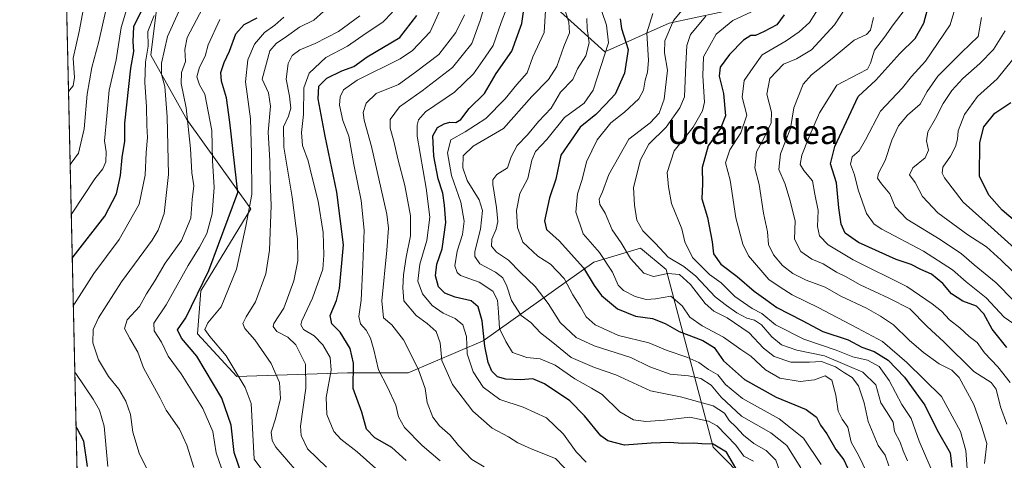
# Model space of a CAD drawing. Units: metres. Extents: x 654841 to 658297, y 4746364 to 4748760.
# Drawn here: x 654841 to 655171, y 4747832 to 4747980 of the extents above; entities that cross this region are included whole.
import ezdxf
from ezdxf.enums import TextEntityAlignment as Align

# ---------------------------------------------------------------- set-up
doc = ezdxf.new("R2010")
doc.units = ezdxf.units.M
doc.header["$MEASUREMENT"] = 0
for name, color, linetype, lineweight in [('Arbolado forestal CxS', 92, 'Continuous', 0), ('Comarca CxS', 21, 'Continuous', 0), ('Comunidad Autónoma CxS', 142, 'Continuous', 0), ('Curva de nivel maestra', 30, 'Continuous', 30), ('Curva de nivel normal', 30, 'Continuous', 0), ('Municipio CxS', 4, 'Continuous', 0), ('Provincia CxS', 1, 'Continuous', 0), ('Texto cartográfico', 7, 'Continuous', 0)]:
    doc.layers.add(name, color=color, linetype=linetype, lineweight=lineweight)
doc.styles.add('Style-Arial', font='txt')

msp = doc.modelspace()

# ---------------------------------------------------------------- linework, layer by layer
at = {"layer": 'Arbolado forestal CxS', "color": 92, "linetype": 'Continuous', "lineweight": 0, "extrusion": (-0.002355309541678167, 0.1044179788312637, 0.9945307125542965), "elevation": 495172.2595447194, "flags": 128}
msp.add_lwpolyline([(-761760.9159829337, -4705786.196114765), (-761760.9159829337, -4706731.696958342)], dxfattribs=at)
at = {"layer": 'Arbolado forestal CxS', "color": 92, "linetype": 'Continuous', "lineweight": 0}
for points in [[(654861.9952999996, 4747741.969500001, 970.3488999999972), (654840.79, 4748682.060000001, 871.5964999999997)], [(654888.3838999998, 4747998.164899999, 952.6527999999963), (654884.7909000004, 4747968.227299999, 944.2382000000072), (654896.7657000005, 4747946.6721, 936.3350000000064), (654918.3202999998, 4747916.734300001, 920.6554999999935), (654901.5547000002, 4747889.1919, 925.9087000000001), (654900.3570999998, 4747874.821900001, 922.2292000000016), (654913.5292999997, 4747860.4517, 920.074299999993), (654950.6520999996, 4747861.6489, 900.9380999999995), (654971.0097000003, 4747861.648700001, 891.0176999999967), (654996.1574999997, 4747872.425899999, 874.8757000000041), (655033.2807, 4747898.7707, 848.0402999999933), (655048.8482999997, 4747903.560500001, 837.3613999999943), (655057.5144999997, 4747896.338500001, 839.6456000000036), (655073.2006999999, 4747836.754899999, 874.7228000000032), (655085.5774999997, 4747824.371099999, 874.435500000007)], [(655085.5774999997, 4747824.371099999, 874.435500000007), (655073.2006999999, 4747836.754899999, 874.7228000000032), (655057.5144999997, 4747896.338500001, 839.6456000000036), (655048.8482999997, 4747903.560500001, 837.3613999999943), (655033.2807, 4747898.7707, 848.0402999999933), (654996.1574999997, 4747872.425899999, 874.8757000000041), (654971.0097000003, 4747861.648700001, 891.0176999999967), (654950.6520999996, 4747861.6489, 900.9380999999995), (654913.5292999997, 4747860.4517, 920.074299999993), (654900.3570999998, 4747874.821900001, 922.2292000000016), (654901.5547000002, 4747889.1919, 925.9087000000001), (654918.3202999998, 4747916.734300001, 920.6554999999935), (654896.7657000005, 4747946.6721, 936.3350000000064), (654884.7909000004, 4747968.227299999, 944.2382000000072), (654888.3838999998, 4747998.164899999, 952.6527999999963)], [(654888.3838999998, 4747998.164899999, 952.6527999999963), (654884.7909000004, 4747968.227299999, 944.2382000000072), (654896.7657000005, 4747946.6721, 936.3350000000064), (654918.3202999998, 4747916.734300001, 920.6554999999935), (654901.5547000002, 4747889.1919, 925.9087000000001), (654900.3570999998, 4747874.821900001, 922.2292000000016), (654913.5292999997, 4747860.4517, 920.074299999993), (654950.6520999996, 4747861.6489, 900.9380999999995), (654971.0097000003, 4747861.648700001, 891.0176999999967), (654996.1574999997, 4747872.425899999, 874.8757000000041), (655033.2807, 4747898.7707, 848.0402999999933), (655048.8482999997, 4747903.560500001, 837.3613999999943), (655057.5144999997, 4747896.338500001, 839.6456000000036), (655073.2006999999, 4747836.754899999, 874.7228000000032), (655085.5774999997, 4747824.371099999, 874.435500000007)], [(654888.3838999998, 4747998.164899999, 952.6527999999963), (654884.7909000004, 4747968.227299999, 944.2382000000072), (654896.7657000005, 4747946.6721, 936.3350000000064), (654918.3202999998, 4747916.734300001, 920.6554999999935), (654901.5547000002, 4747889.1919, 925.9087000000001), (654900.3570999998, 4747874.821900001, 922.2292000000016), (654913.5292999997, 4747860.4517, 920.074299999993), (654950.6520999996, 4747861.6489, 900.9380999999995), (654971.0097000003, 4747861.648700001, 891.0176999999967), (654996.1574999997, 4747872.425899999, 874.8757000000041), (655033.2807, 4747898.7707, 848.0402999999933), (655048.8482999997, 4747903.560500001, 837.3613999999943), (655057.5144999997, 4747896.338500001, 839.6456000000036), (655073.2006999999, 4747836.754899999, 874.7228000000032), (655085.5774999997, 4747824.371099999, 874.435500000007)], [(655091.9599000001, 4747986.187700001, 831.3953000000038), (655058.4294999996, 4747979.0031, 841.153999999995), (655036.8743000004, 4747969.4233, 855.148199999996), (655011.7270999998, 4747992.176100001, 876.5108000000038)], [(655011.7270999998, 4747992.176100001, 876.5108000000038), (655036.8743000004, 4747969.4233, 855.148199999996), (655058.4294999996, 4747979.0031, 841.153999999995), (655091.9599000001, 4747986.187700001, 831.3953000000038)], [(655091.9599000001, 4747986.187700001, 831.3953000000038), (655058.4294999996, 4747979.0031, 841.153999999995), (655036.8743000004, 4747969.4233, 855.148199999996), (655011.7270999998, 4747992.176100001, 876.5108000000038)], [(655091.9599000001, 4747986.187700001, 831.3953000000038), (655058.4294999996, 4747979.0031, 841.153999999995), (655036.8743000004, 4747969.4233, 855.148199999996), (655011.7270999998, 4747992.176100001, 876.5108000000038)]]:
    msp.add_polyline3d(points, dxfattribs=at)
at = {"layer": 'Comarca CxS', "color": 21, "linetype": 'Continuous', "lineweight": 0, "flags": 128}
msp.add_lwpolyline([(655294.7276999992, 4746377.918899999), (654892.9700011784, 4746368.769982519), (654862.5178831, 4747718.800266693), (654840.7900011779, 4748682.059982497), (655621.1199000013, 4748699.838199998), (655670.0076999996, 4748700.951900001), (658243.790001203, 4748759.589982497), (658258.5628803525, 4748119.02575876), (658297.1400012022, 4746446.289982521), (655328.6736515856, 4746378.691904207)], close=True, dxfattribs=at)
at = {"layer": 'Comunidad Autónoma CxS', "color": 142, "linetype": 'Continuous', "lineweight": 0, "flags": 128}
msp.add_lwpolyline([(655294.7276999992, 4746377.918899999), (654892.9700011784, 4746368.769982519), (654862.5178831, 4747718.800266693), (654840.7900011779, 4748682.059982497), (655621.1199000013, 4748699.838199998), (655670.0076999996, 4748700.951900001), (658243.790001203, 4748759.589982497), (658258.5628803525, 4748119.02575876), (658297.1400012022, 4746446.289982521), (655328.6736515856, 4746378.691904207)], close=True, dxfattribs=at)
at = {"layer": 'Curva de nivel maestra', "color": 30, "linetype": 'Continuous', "lineweight": 30, "flags": 128}
for points, elevation in [([(655082.4000000004, 4747827.0101), (655077.6900000004, 4747835.0701), (655073.2300000006, 4747837.800100001), (655069.4800000006, 4747837.8201), (655066.75, 4747838.100099999), (655062.8899999997, 4747837.9801), (655058.75, 4747838.300100001), (655052.4800000006, 4747838.050100001), (655043.4800000006, 4747837.420100001), (655037.9500000002, 4747838.9301), (655035.5700000003, 4747840.550100001), (655030.0800000001, 4747847.3201), (655025.1699999999, 4747852.270099999), (655016.7199999997, 4747858.020099999), (655012.8200000003, 4747859.690099999), (655008.8200000003, 4747859.3201), (655003.7699999996, 4747859.520099999), (655000.9400000004, 4747860.390100001), (654999.0599999997, 4747862.280099999), (654997.7699999996, 4747865.170100001), (654996.7000000002, 4747870.600099999), (654995.8099999997, 4747879.090100001), (654994.4900000002, 4747883.8201), (654992.0800000001, 4747885.880100001), (654986.7100000001, 4747887.090100001), (654983.2800000003, 4747888.4101), (654981.1900000004, 4747890.540100001), (654980.1100000005, 4747894.1801), (654980.5800000001, 4747898.1801), (654982.4400000004, 4747903.340100001), (654983.6699999999, 4747912.170100001), (654983.1500000004, 4747917.970100001), (654982.6100000005, 4747922.0001), (654981.0899999999, 4747926.790100001), (654979.6200000001, 4747934.380100001), (654979.25, 4747941.2301), (654980.8700000001, 4747944.040100001), (654983.04, 4747945.2501), (654984.9600000001, 4747945.7301), (654986.9800000006, 4747945.6601), (654988.6200000001, 4747946.7301), (654991.4299999997, 4747950.3201), (654996.5499999998, 4747955.390100001), (655000.5499999998, 4747962.1601), (655005.7400000002, 4747969.5701), (655009.1200000001, 4747978.880100001), (655010.6399999997, 4747990.020099999)], 875), ([(654858.4293999998, 4747900.055299999), (654858.7599999999, 4747900.600099999), (654869.3200000003, 4747914.280099999), (654873.2300000006, 4747921.770099999), (654874.5700000003, 4747927.880100001), (654875.1500000004, 4747933.9801), (654876.0499999998, 4747939.370100001), (654876.0800000001, 4747945.440099999), (654878.0199999996, 4747963.9001), (654879.0899999999, 4747969.5101), (654878.8200000003, 4747972.850099999), (654879.04, 4747977.850099999), (654881.9299999997, 4747983.850099999)], 950), ([(655171.6600000003, 4747870.140100001), (655166.7699999996, 4747876.360099999), (655164.0099999999, 4747881.450099999), (655161.4900000002, 4747884.0801), (655156.8799999999, 4747885.7401), (655153.0999999996, 4747888.140100001), (655150.2699999996, 4747891.630100001), (655146.4199999999, 4747894.8101), (655142.8899999997, 4747896.390100001), (655139.5800000001, 4747898.020099999), (655134.5499999998, 4747899.7501), (655121.9699999997, 4747905.380100001), (655117.4600000001, 4747908.5001), (655116.1900000004, 4747911.530099999), (655115.3899999997, 4747916.9901), (655114.5499999998, 4747925.4301), (655112.6100000005, 4747931.850099999), (655113.9600000001, 4747937.620100001), (655121.8399999999, 4747954.4001), (655127.7400000002, 4747959.8301), (655135.8300000001, 4747968.780099999), (655140.9199999999, 4747973.880100001), (655143.8099999997, 4747979.050100001), (655145.0499999998, 4747983.590100001)], 800), ([(654915.2300000006, 4747827.4901), (654912.6799999997, 4747834.970100001), (654911.7100000001, 4747844.170100001), (654908.5800000001, 4747853.200099999), (654900.2100000001, 4747867.2601), (654895.0499999998, 4747873.360099999), (654893.6900000004, 4747876.0801), (654896.4500000002, 4747880.1801), (654904.2400000002, 4747896.0101), (654913.9600000001, 4747922.1801), (654911.2400000002, 4747945.7401), (654910.1399999997, 4747953.9001), (654908.4199999999, 4747959.5101), (654908.1900000004, 4747962.4801), (654909.29, 4747965.8101), (654911.1500000004, 4747969.600099999), (654913.2000000002, 4747975.380100001), (654916.0199999996, 4747978.530099999), (654920.3399999999, 4747980.780099999)], 925), ([(654970.3399999999, 4747832.3201), (654965.5099999999, 4747836.600099999), (654959.8200000003, 4747839.9301), (654956.9900000002, 4747842.840100001), (654955.4199999999, 4747848.5101), (654952.6200000001, 4747856.4901), (654952.6399999997, 4747864.920100001), (654951.5899999999, 4747869.8101), (654948.2199999997, 4747875.340100001), (654945.3899999997, 4747878.1801), (654944.8200000003, 4747880.890100001), (654946.9800000006, 4747886.0101), (654948.0199999996, 4747890.030099999), (654949.2999999998, 4747904.600099999), (654947.1399999997, 4747922.3301), (654943.1399999997, 4747941.0701), (654940.8899999997, 4747953.6601), (654941.0999999996, 4747957.840100001), (654943.75, 4747960.5001), (654948.8099999997, 4747963.0001), (654952.7800000003, 4747964.4801), (654957.3099999997, 4747967.6601), (654968.1799999997, 4747974.1801), (654973.9600000001, 4747981.540100001)], 900), ([(655042.0999999996, 4747980.4001), (655042.5599999997, 4747977.1801), (655044.7699999996, 4747970.1801), (655043.5199999996, 4747962.1801), (655040.3700000001, 4747955.1601), (655037.1900000004, 4747951.7601), (655033.8499999996, 4747948.380100001), (655028.5999999996, 4747944.090100001), (655022.2199999997, 4747934.7401), (655020.4500000002, 4747926.700099999), (655018.3700000001, 4747920.440099999), (655016.6699999999, 4747912.700099999), (655017.3700000001, 4747909.7301), (655021.6500000004, 4747905.970100001), (655029.75, 4747896.9301), (655033.3499999996, 4747891.0001), (655035.8499999996, 4747887.6501), (655041.1500000004, 4747883.200099999), (655047.1799999997, 4747880.6601), (655052.9400000004, 4747879.890100001), (655057.0899999999, 4747878.200099999), (655061.79, 4747875.540100001), (655069.7999999998, 4747872.5701), (655073.5599999997, 4747870.140100001), (655076.75, 4747865.770099999), (655083.79, 4747859.440099999), (655094.3399999999, 4747853.5601), (655104.3899999997, 4747849.420100001), (655107.8200000003, 4747846.850099999), (655109.1699999999, 4747844.170100001), (655111.3099999997, 4747841.220100001), (655114.2999999998, 4747835.960100001), (655117.04, 4747832.540100001), (655118.2699999996, 4747829.840100001)], 850), ([(655097.0599999997, 4747981.8201), (655094.5999999996, 4747978.390100001), (655090.3600000005, 4747976.200099999), (655087.4299999997, 4747974.850099999), (655085.8799999999, 4747974.8101), (655083.4100000003, 4747973.3201), (655078.7199999997, 4747968.450099999), (655075.6100000005, 4747964.210100001), (655075.2199999997, 4747961.1801), (655076.75, 4747955.440099999), (655077.4199999999, 4747947.9001), (655075.7300000006, 4747943.620100001), (655071.5499999998, 4747937.8301), (655069.54, 4747930.610099999), (655069.6799999997, 4747925.090100001), (655069.4800000006, 4747920.050100001), (655071.3399999999, 4747913.7501), (655072.8899999997, 4747905.590100001), (655073.29, 4747901.6501), (655075.7699999996, 4747898.130100001), (655081.3200000003, 4747894.020099999), (655087.0099999999, 4747889.040100001), (655090.9000000004, 4747886.2601), (655094.6200000001, 4747883.6501), (655103.0099999999, 4747879.2501), (655110.04, 4747875.5601), (655118.4699999997, 4747872.710100001), (655123.1100000005, 4747870.290100001), (655127.1900000004, 4747868.800100001), (655131.8899999997, 4747865.960100001), (655137.3399999999, 4747860.280099999), (655141.1600000003, 4747854.960100001), (655144.1699999999, 4747850.880100001), (655148.2999999998, 4747842.5101), (655152.6900000004, 4747834.850099999), (655153.2000000002, 4747830.040100001)], 825), ([(655174.5499999998, 4747912.440099999), (655170.1399999997, 4747916.2601), (655165.6900000004, 4747921.1501), (655162.5099999999, 4747927.540100001), (655162.6399999997, 4747938.920100001), (655164, 4747944.210100001), (655167.5999999996, 4747948.8301), (655173.04, 4747952.340100001)], 775), ([(654863.5199999996, 4747830.3201), (654862.29, 4747838.7401), (654860.0499999998, 4747842.970100001), (654859.7038000004, 4747843.557200001)], 950)]:
    msp.add_lwpolyline(points, dxfattribs=dict(at, elevation=elevation))
at = {"layer": 'Curva de nivel normal', "color": 30, "linetype": 'Continuous', "lineweight": 0, "flags": 128}
for points, elevation in [([(654877.5999999996, 4747986.930000001), (654874.8399999999, 4747977.59), (654873.1399999997, 4747966.730000001), (654870.8300000001, 4747956.57), (654869.9600000001, 4747947.850000001), (654869.25, 4747939.51), (654869.7400000002, 4747935.850000001), (654869.6600000003, 4747932.51), (654868.7000000002, 4747930.180000001), (654865.9400000004, 4747926.76), (654858.4299999997, 4747915.24), (654858.0965, 4747914.814400001)], 955), ([(654981.7800000003, 4747832.189999999), (654975.7199999997, 4747837.32), (654969.7599999999, 4747843.380000001), (654967.79, 4747846.880000001), (654966.8399999999, 4747850.869999999), (654964.1100000005, 4747856.9), (654961.0300000003, 4747862.689999999), (654959.5099999999, 4747869.390000001), (654958.3700000001, 4747873.34), (654956.8799999999, 4747875.980000001), (654954.9800000006, 4747878.16), (654954.4199999999, 4747880.58), (654955.2999999998, 4747886.09), (654955.7999999998, 4747897.91), (654956.2599999999, 4747909.59), (654955.2400000002, 4747919.480000001), (654952.79, 4747931.59), (654951.1200000001, 4747941.130000001), (654949.0999999996, 4747946.32), (654948.0099999999, 4747951.460000001), (654948.1600000003, 4747954.26), (654949.29, 4747956.640000001), (654953.9400000004, 4747959.9), (654968.2999999998, 4747967), (654972.4699999997, 4747969.789999999), (654978.3899999997, 4747976.130000001), (654983.25, 4747987.050000001)], 895), ([(655026.0199999996, 4747827.109999999), (655020.3700000001, 4747832.930000001), (655012.2199999997, 4747836.180000001), (655007.79, 4747838.199999999), (655004.6699999999, 4747840.26), (654999.1500000004, 4747843.15), (654992.6799999997, 4747848.800000001), (654985.8600000005, 4747857.83), (654982.2599999999, 4747865.850000001), (654981.7699999996, 4747871.76), (654980.3399999999, 4747875.539999999), (654977.4000000004, 4747878.289999999), (654973.6500000004, 4747880.9), (654969.5099999999, 4747885.850000001), (654969.1900000004, 4747890.199999999), (654969.4299999997, 4747894.59), (654970.3099999997, 4747900.529999999), (654971.7300000006, 4747907.680000001), (654971.7800000003, 4747914.34), (654969.8799999999, 4747924.57), (654967.5, 4747933.529999999), (654966.2400000002, 4747939.359999999), (654964.9199999999, 4747943.720000001), (654965, 4747946.640000001), (654968.0499999998, 4747950.960000001), (654975.7300000006, 4747956.300000001), (654985.8099999997, 4747964.100000001), (654992.3799999999, 4747972.180000001), (654995.1399999997, 4747979.850000001), (654997.1500000004, 4747986.51)], 885), ([(655155.5999999996, 4747988.300000001), (655152.7199999997, 4747978.42), (655144.3700000001, 4747966.25), (655139.6600000003, 4747961.08), (655136.75, 4747957.32), (655129.29, 4747949.51), (655124.3399999999, 4747939.850000001), (655122.1299999999, 4747936.180000001), (655119.8099999997, 4747934.140000001), (655119.29, 4747931.67), (655120.5999999996, 4747928.140000001), (655121.8600000005, 4747923.140000001), (655124.6799999997, 4747915.119999999), (655127.1699999999, 4747911.619999999), (655129.7800000003, 4747909.880000001), (655143.7199999997, 4747902.470000001), (655153.4500000002, 4747896.220000001), (655158.0599999997, 4747892.27), (655164.7199999997, 4747886.810000001), (655170.7599999999, 4747880.32), (655176.25, 4747876.57)], 795), ([(654857.1692000005, 4747955.9209), (654857.5, 4747956.480000001), (654858.6600000003, 4747958), (654859.1100000005, 4747960.75), (654858.7199999997, 4747967.27), (654860.7000000002, 4747976.17), (654862.1799999997, 4747983.960000001)], 965), ([(654899.1600000003, 4747829.9), (654896.8600000005, 4747837.439999999), (654894.4100000003, 4747842.83), (654889.8499999996, 4747849.220000001), (654887.8600000005, 4747853.230000001), (654882.3200000003, 4747863.350000001), (654880.4000000004, 4747868.640000001), (654877.6699999999, 4747873.230000001), (654875.9600000001, 4747876.550000001), (654876.8399999999, 4747879.439999999), (654880.9600000001, 4747883.970000001), (654883.2599999999, 4747888.180000001), (654886.0999999996, 4747892.51), (654889.5999999996, 4747898.51), (654895.0599999997, 4747906.100000001), (654898.1200000001, 4747913.529999999), (654898.5999999996, 4747919.83), (654899.1200000001, 4747924.430000001), (654898.4800000006, 4747928.77), (654898.0499999998, 4747936.970000001), (654896.5999999996, 4747950.600000001), (654894.8899999997, 4747958.75), (654895.0099999999, 4747962.4), (654896.3499999996, 4747966.180000001), (654896.1900000004, 4747970.180000001), (654896.9400000004, 4747974.230000001), (654902.1200000001, 4747983.9)], 935), ([(654945.8200000003, 4747985.800000001), (654939.3799999999, 4747979.980000001), (654934.54, 4747977.65), (654930.1699999999, 4747974.51), (654926.7400000002, 4747972.180000001), (654924.6100000005, 4747969.689999999), (654922.0199999996, 4747960.180000001), (654924.1799999997, 4747955.630000001), (654924.9000000004, 4747951.119999999), (654924.0499999998, 4747942.449999999), (654924.6200000001, 4747932.91), (654924.7599999999, 4747926.180000001), (654925.0899999999, 4747917.850000001), (654924.4800000006, 4747902.850000001), (654923.2800000003, 4747894.850000001), (654919.8399999999, 4747885.51), (654916.6699999999, 4747880.51), (654915.6200000001, 4747878.289999999), (654916.2599999999, 4747876.58), (654919.5599999997, 4747872.800000001), (654925.0800000001, 4747864.810000001), (654927.8899999997, 4747858.430000001), (654928.2100000001, 4747853.060000001), (654926.5599999997, 4747846.26), (654925.0599999997, 4747841.789999999), (654925.3899999997, 4747838.939999999), (654926.6200000001, 4747836.699999999), (654935.1200000001, 4747826.859999999)], 915), ([(655030.7000000002, 4747831.720000001), (655027.3499999996, 4747835.24), (655023.0300000003, 4747841.16), (655017.4100000003, 4747846.630000001), (655009.5300000003, 4747850.220000001), (655001.7000000002, 4747852.720000001), (654996.1799999997, 4747856.880000001), (654992.8300000001, 4747862), (654990.7999999998, 4747868.109999999), (654990.5099999999, 4747873.850000001), (654989.3700000001, 4747877.82), (654986.7800000003, 4747879.970000001), (654982.6900000004, 4747881.699999999), (654979.0199999996, 4747884.32), (654975.8099999997, 4747888.16), (654974.25, 4747892.42), (654974.9600000001, 4747898.130000001), (654977.2599999999, 4747906.08), (654978.2100000001, 4747913.960000001), (654977.0800000001, 4747923.630000001), (654974.0199999996, 4747941.060000001), (654974, 4747944.800000001), (654974.5, 4747946.539999999), (654976.8600000005, 4747949.24), (654986.5800000001, 4747955.880000001), (654992.9199999999, 4747961.960000001), (654996.8399999999, 4747967.550000001), (654999.4400000004, 4747971.539999999), (655002.1299999999, 4747979.180000001), (655004.0700000003, 4747984.180000001)], 880), ([(655086.79, 4747832.039999999), (655083.54, 4747833.710000001), (655080.7800000003, 4747837.439999999), (655074.5599999997, 4747843.92), (655071.6500000004, 4747845.449999999), (655065.3700000001, 4747846.789999999), (655056.8799999999, 4747845.810000001), (655050.6200000001, 4747845.32), (655046.5199999996, 4747845.880000001), (655041.9400000004, 4747848.560000001), (655036.0300000003, 4747854.460000001), (655032.4600000001, 4747856.600000001), (655026.9199999999, 4747859.630000001), (655020.2400000002, 4747864.210000001), (655015.2599999999, 4747866.430000001), (655010.8200000003, 4747866.83), (655005.9600000001, 4747868.550000001), (655003.7000000002, 4747872.16), (655001.6200000001, 4747876.52), (655001.3200000003, 4747882.029999999), (655000.9699999997, 4747886.029999999), (654999.3700000001, 4747889.08), (654994.75, 4747892.07), (654988.5499999998, 4747894.4), (654987.4000000004, 4747895.32), (654986.6600000003, 4747897.640000001), (654987.4600000001, 4747902.49), (654989.25, 4747908.140000001), (654989.8200000003, 4747912.609999999), (654988.7100000001, 4747918.970000001), (654985.4900000002, 4747927.880000001), (654984.1399999997, 4747935.51), (654985.2999999998, 4747939.850000001), (654990.0599999997, 4747942.560000001), (654997.0700000003, 4747947.029999999), (655003.5, 4747953.630000001), (655007.3799999999, 4747958.470000001), (655010.8799999999, 4747962.380000001), (655012.8399999999, 4747967.710000001), (655016.5899999999, 4747975.91), (655017.0700000003, 4747983.24)], 870), ([(655095.4500000002, 4747828.970000001), (655094.2000000002, 4747832.430000001), (655091.0300000003, 4747835.66), (655086.9000000004, 4747837.99), (655083.3600000005, 4747840.76), (655080.8099999997, 4747843.600000001), (655078.6399999997, 4747845.67), (655077.0800000001, 4747848.119999999), (655073.2400000002, 4747850.600000001), (655062.2999999998, 4747853.680000001), (655052.1900000004, 4747855.600000001), (655040.6500000004, 4747861.029999999), (655033.4500000002, 4747863.480000001), (655025.6900000004, 4747866.789999999), (655019.5, 4747871.880000001), (655015.3099999997, 4747875.08), (655012.1100000005, 4747878.560000001), (655008.9199999999, 4747880.960000001), (655005.6399999997, 4747886.01), (655004.0800000001, 4747890.779999999), (655002.6799999997, 4747893.539999999), (655000.2300000006, 4747895.41), (654995, 4747898.24), (654993.3099999997, 4747900.689999999), (654993.3200000003, 4747902.430000001), (654995.2800000003, 4747909.880000001), (654995.9000000004, 4747916.16), (654994.75, 4747919.779999999), (654990.8300000001, 4747926.189999999), (654989.29, 4747930.42), (654989.4800000006, 4747934.460000001), (654992.8399999999, 4747937.76), (655002.9299999997, 4747943.699999999), (655012.4000000004, 4747954.449999999), (655017.9900000002, 4747960.100000001), (655020.79, 4747964.51), (655023.1500000004, 4747971.119999999), (655025.1200000001, 4747975.800000001), (655024.8499999996, 4747979.310000001), (655022.8700000001, 4747985.59)], 865), ([(655065.1799999997, 4747986.180000001), (655059.9900000002, 4747979.850000001), (655057.0700000003, 4747973.09), (655056.8899999997, 4747969.029999999), (655057.8799999999, 4747963.25), (655056.8399999999, 4747953.460000001), (655055.0800000001, 4747948.779999999), (655052.0800000001, 4747945.58), (655044.9500000002, 4747940.109999999), (655038.2199999997, 4747928.180000001), (655036.0899999999, 4747922.449999999), (655035.04, 4747919.930000001), (655035.2599999999, 4747918.119999999), (655037.04, 4747915.310000001), (655039.3799999999, 4747909.619999999), (655042.4400000004, 4747905.289999999), (655045.5599999997, 4747900.09), (655050.0300000003, 4747895.08), (655053.2199999997, 4747894), (655058.0199999996, 4747895.050000001), (655061.9900000002, 4747894.680000001), (655065.6900000004, 4747891.33), (655070.5, 4747884.980000001), (655073.4800000006, 4747882.380000001), (655077.9600000001, 4747880.180000001), (655085.2599999999, 4747875.08), (655090.1399999997, 4747870.01), (655093.7000000002, 4747867.180000001), (655099.3200000003, 4747865.25), (655105.4800000006, 4747865.24), (655109.5800000001, 4747865.470000001), (655114.2000000002, 4747863.75), (655117.2300000006, 4747861.689999999), (655119.8600000005, 4747860.08), (655121.9100000003, 4747857.369999999), (655123.9000000004, 4747851.609999999), (655125.1500000004, 4747845.32), (655128.4900000002, 4747837.289999999), (655130.9100000003, 4747834.060000001), (655132.0999999996, 4747830.539999999)], 840), ([(655158.3399999999, 4747829.5), (655157.9000000004, 4747835.600000001), (655156.1799999997, 4747841.960000001), (655149.7999999998, 4747853.74), (655138.1500000004, 4747865.17), (655129.9900000002, 4747872.189999999), (655121.6100000005, 4747876.720000001), (655108.4400000004, 4747883.66), (655099.7199999997, 4747887.82), (655095.6799999997, 4747890.380000001), (655091.8600000005, 4747893.039999999), (655085.04, 4747900.99), (655083.2000000002, 4747904.83), (655080.79, 4747913.640000001), (655078.8899999997, 4747926.34), (655077.3200000003, 4747932.17), (655078.8600000005, 4747936.51), (655082.54, 4747942.180000001), (655084.5, 4747948.180000001), (655082.9699999997, 4747954.15), (655083.5999999996, 4747959.74), (655086.6600000003, 4747964.15), (655089.6600000003, 4747968.41), (655097.7300000006, 4747973.109999999), (655102.04, 4747976.08), (655105.5300000003, 4747979.180000001), (655109.79, 4747985.91)], 820), ([(655164.2199999997, 4747831.25), (655164.9900000002, 4747838.02), (655163.2999999998, 4747843.439999999), (655160.5999999996, 4747851.060000001), (655155.7100000001, 4747860.08), (655153.2000000002, 4747862.57), (655148.9600000001, 4747864.689999999), (655143.75, 4747868.460000001), (655138.9400000004, 4747872.640000001), (655133.7300000006, 4747877.84), (655129.3399999999, 4747880.680000001), (655124.5899999999, 4747883.359999999), (655116.0199999996, 4747887.380000001), (655110.7199999997, 4747890.42), (655104.4000000004, 4747892.76), (655099.9600000001, 4747895), (655096.4600000001, 4747897.699999999), (655093.4199999999, 4747901.279999999), (655091.8099999997, 4747904.710000001), (655091.4400000004, 4747908.980000001), (655090.1399999997, 4747915.279999999), (655088.7000000002, 4747924.850000001), (655087.25, 4747930.51), (655087.7800000003, 4747935.850000001), (655090.3200000003, 4747940.51), (655092.7100000001, 4747945.529999999), (655092.7999999998, 4747949.16), (655091.2300000006, 4747955.199999999), (655092.2699999996, 4747960.430000001), (655096.7599999999, 4747965.289999999), (655101.1200000001, 4747967.02), (655106.1500000004, 4747970.050000001), (655113.8600000005, 4747978.460000001), (655117.6699999999, 4747984.27)], 815), ([(655172.7400000002, 4747858.439999999), (655168.6600000003, 4747863.689999999), (655164.1600000003, 4747868.4), (655161.7199999997, 4747871.82), (655159.0800000001, 4747873.92), (655155.8600000005, 4747876.789999999), (655152.4000000004, 4747879.439999999), (655149.7300000006, 4747882.42), (655146.6299999999, 4747884.890000001), (655138.1600000003, 4747890.699999999), (655120.1500000004, 4747899.59), (655111.7300000006, 4747904.600000001), (655108.9199999999, 4747907.600000001), (655108.1600000003, 4747910.76), (655108.4100000003, 4747916.130000001), (655107.2999999998, 4747921.66), (655106.5599999997, 4747926.100000001), (655103.5800000001, 4747929.57), (655102.4199999999, 4747931.57), (655102.9199999999, 4747934.699999999), (655105.3200000003, 4747940.680000001), (655108.8200000003, 4747948.869999999), (655114.6299999999, 4747958.180000001), (655121.9800000006, 4747961.970000001), (655124.9500000002, 4747963.529999999), (655125.9299999997, 4747965.59), (655127.29, 4747969.980000001), (655130.6699999999, 4747974.25), (655133.5199999996, 4747978.449999999), (655137.2699999996, 4747983.25)], 805), ([(654857.7215999998, 4747931.432700001), (654858.0499999998, 4747932.01), (654860.4600000001, 4747935.34), (654862.4299999997, 4747943.560000001), (654863.3700000001, 4747955.130000001), (654865, 4747964.100000001), (654867.3399999999, 4747972.850000001), (654869.5199999996, 4747982.84)], 960), ([(654858.7834999999, 4747884.357899999), (654859.1100000005, 4747884.850000001), (654865.6900000004, 4747894.960000001), (654874.0899999999, 4747906.449999999), (654880.8300000001, 4747918.33), (654882.8799999999, 4747927.970000001), (654883.1799999997, 4747935.640000001), (654883.6299999999, 4747940.67), (654883.3799999999, 4747944.689999999), (654883.2800000003, 4747950.960000001), (654882.6900000004, 4747959.119999999), (654882.9800000006, 4747965.939999999), (654883.8700000001, 4747971.32), (654883.7800000003, 4747976.220000001), (654885.8700000001, 4747981.52)], 945), ([(654886.4199999999, 4747823.34), (654880.7999999998, 4747834.710000001), (654878.7100000001, 4747841.810000001), (654877.9000000004, 4747847.75), (654876.3300000001, 4747852.180000001), (654873.9800000006, 4747856.180000001), (654870.5999999996, 4747860.470000001), (654867.2100000001, 4747866.02), (654865.3600000005, 4747871.810000001), (654865.4500000002, 4747876.180000001), (654867.1500000004, 4747880.180000001), (654874.9600000001, 4747892.17), (654885.1699999999, 4747906.15), (654887.2599999999, 4747909.600000001), (654889.2100000001, 4747915.17), (654890.6200000001, 4747928.180000001), (654890.25, 4747947.57), (654889.3899999997, 4747957.75), (654888.3200000003, 4747961.91), (654888.3300000001, 4747965.609999999), (654890.3700000001, 4747974.58), (654894.1600000003, 4747982.949999999)], 940), ([(654907.8899999997, 4747980.220000001), (654903.9900000002, 4747971.689999999), (654902.9500000002, 4747967.890000001), (654901.0099999999, 4747964.289999999), (654900.1500000004, 4747960.970000001), (654901.0499999998, 4747958.279999999), (654902.8600000005, 4747955.130000001), (654905.1399999997, 4747943.02), (654905.4000000004, 4747932.890000001), (654905.9199999999, 4747923.9), (654905.2999999998, 4747915.07), (654903.5599999997, 4747908.480000001), (654901.1100000005, 4747903.810000001), (654897.2699999996, 4747897.75), (654889.8499999996, 4747884.480000001), (654885.7100000001, 4747878.390000001), (654885.9000000004, 4747875.82), (654888.3600000005, 4747872), (654890.5199999996, 4747867.300000001), (654894.9500000002, 4747861.300000001), (654902.1699999999, 4747849.67), (654905.4900000002, 4747842.02), (654906.6600000003, 4747834.9), (654909.2800000003, 4747827.100000001)], 930), ([(654921.6600000003, 4747829.720000001), (654919.3600000005, 4747832.720000001), (654918.3600000005, 4747851.390000001), (654916.3799999999, 4747856.810000001), (654910, 4747867.380000001), (654904.4699999997, 4747873.850000001), (654902.8899999997, 4747876.180000001), (654903.8700000001, 4747878.51), (654908.3200000003, 4747883.850000001), (654913.4199999999, 4747896.51), (654916.6100000005, 4747910.84), (654918.5599999997, 4747921.49), (654918.5, 4747935.17), (654918.2000000002, 4747946.939999999), (654916.4800000006, 4747959.350000001), (654917.25, 4747966.75), (654919.4699999997, 4747971.960000001), (654922.8799999999, 4747975.850000001), (654926.3300000001, 4747978.33), (654929.3700000001, 4747980.970000001)], 920), ([(654943.5800000001, 4747830), (654937.2599999999, 4747836.140000001), (654935.1299999999, 4747840.67), (654934.8899999997, 4747843.850000001), (654936.7000000002, 4747856.550000001), (654936.5999999996, 4747864.65), (654933.3600000005, 4747871.109999999), (654930.6699999999, 4747873.66), (654927, 4747875.59), (654925.75, 4747877.220000001), (654925.9199999999, 4747878.24), (654929.2999999998, 4747883.34), (654932.7000000002, 4747892.5), (654934, 4747899.230000001), (654933.9000000004, 4747906.59), (654932.1699999999, 4747920.630000001), (654929.2999999998, 4747937.42), (654929.2100000001, 4747944.180000001), (654930.9299999997, 4747947.850000001), (654931.6200000001, 4747950.51), (654931.2699999996, 4747954.51), (654930.1600000003, 4747960.180000001), (654930.7300000006, 4747965.51), (654932.1100000005, 4747968.180000001), (654934.7300000006, 4747970.09), (654939.8200000003, 4747972.17), (654947.7000000002, 4747976.25), (654954.8300000001, 4747981.470000001)], 910), ([(654968.5599999997, 4747822.130000001), (654953.9400000004, 4747835.230000001), (654948.4000000004, 4747839.41), (654946.0499999998, 4747842.050000001), (654943.7800000003, 4747847.66), (654943.54, 4747853.439999999), (654945.1900000004, 4747862.529999999), (654944.9000000004, 4747866.84), (654942.4400000004, 4747871.029999999), (654939.4600000001, 4747874.050000001), (654935.9600000001, 4747876.180000001), (654935.0800000001, 4747877.800000001), (654935.3899999997, 4747879.140000001), (654938.8899999997, 4747886.689999999), (654942.3700000001, 4747896.470000001), (654942.7599999999, 4747901.180000001), (654942.5300000003, 4747908.82), (654940.8899999997, 4747919.289999999), (654938.8200000003, 4747927.180000001), (654937.4500000002, 4747932.810000001), (654935.5800000001, 4747937.960000001), (654935.2599999999, 4747942.369999999), (654935.9500000002, 4747948.33), (654936, 4747957.26), (654937.8700000001, 4747962.180000001), (654943.3499999996, 4747967.52), (654950.7199999997, 4747971.24), (654956.8899999997, 4747975.600000001), (654962.5, 4747979.390000001), (654965.79, 4747982.720000001)], 905), ([(654996.4800000006, 4747830.180000001), (654992.2999999998, 4747832.619999999), (654987.8399999999, 4747837.359999999), (654985.0999999996, 4747840.779999999), (654981.4900000002, 4747843.92), (654979.2400000002, 4747846.83), (654977.4199999999, 4747851.779999999), (654976.6699999999, 4747856.480000001), (654974.3399999999, 4747863.060000001), (654969.4000000004, 4747872.710000001), (654965.5199999996, 4747877.82), (654962.7000000002, 4747880.180000001), (654962.1799999997, 4747885.850000001), (654963.8099999997, 4747902.859999999), (654964.3899999997, 4747910.17), (654963.7999999998, 4747914.92), (654958.75, 4747937.66), (654956.2100000001, 4747946.460000001), (654955.8799999999, 4747949), (654956.8799999999, 4747952.17), (654960.3200000003, 4747955.449999999), (654967.7599999999, 4747958.42), (654973.4400000004, 4747962.51), (654981.2300000006, 4747968.51), (654986.9699999997, 4747975.850000001), (654989.9199999999, 4747981.850000001)], 890), ([(655102.5700000003, 4747829.789999999), (655097.9699999997, 4747837.32), (655092.5999999996, 4747841.529999999), (655082.75, 4747847.119999999), (655075.8600000005, 4747853.57), (655072.54, 4747857.58), (655069.0800000001, 4747859.779999999), (655064.9699999997, 4747860.66), (655058.8300000001, 4747861.189999999), (655052, 4747863.699999999), (655045.6100000005, 4747866.800000001), (655033.3399999999, 4747870.699999999), (655027.3200000003, 4747873.52), (655021.9299999997, 4747878.630000001), (655017.9100000003, 4747884.939999999), (655013.5700000003, 4747890.600000001), (655008.5999999996, 4747895.300000001), (655004.5999999996, 4747899.470000001), (655000.6500000004, 4747902.119999999), (654998.9000000004, 4747904.180000001), (654999.0199999996, 4747906.51), (655000.4800000006, 4747909.850000001), (655001.0599999997, 4747912.51), (655000.6500000004, 4747917.180000001), (654999.3600000005, 4747924.850000001), (654999.4100000003, 4747926.449999999), (655000.7300000006, 4747928.180000001), (655004.3399999999, 4747930.51), (655005.5499999998, 4747934.15), (655007.5, 4747937.91), (655011.0199999996, 4747941.59), (655014.7000000002, 4747946.039999999), (655018.9500000002, 4747950.51), (655022.0300000003, 4747955.850000001), (655026.2000000002, 4747960.07), (655027.8099999997, 4747963.720000001), (655030.5899999999, 4747968.060000001), (655031.6399999997, 4747972.430000001), (655031.0199999996, 4747977.24), (655030.8799999999, 4747980.619999999)], 860), ([(655109.4299999997, 4747830.92), (655103.5499999998, 4747839.75), (655095.3700000001, 4747846.310000001), (655083.0800000001, 4747853.07), (655077.3700000001, 4747857.83), (655074.8499999996, 4747860.980000001), (655071.6200000001, 4747862.84), (655068.3799999999, 4747865.199999999), (655064.3600000005, 4747867), (655057.79, 4747869.140000001), (655051.6500000004, 4747871.810000001), (655041.4500000002, 4747874.230000001), (655033.6600000003, 4747877.779999999), (655030.6500000004, 4747880.470000001), (655028.7300000006, 4747883.859999999), (655026.2000000002, 4747887.9), (655023.2599999999, 4747893.300000001), (655018.6799999997, 4747898.16), (655014.4699999997, 4747900.779999999), (655009.4800000006, 4747905.51), (655007.6399999997, 4747910.430000001), (655007.3499999996, 4747916.189999999), (655008.4199999999, 4747921.850000001), (655011.1200000001, 4747926.850000001), (655012.4100000003, 4747933.09), (655013.7000000002, 4747935.960000001), (655017.4600000001, 4747940), (655023.3600000005, 4747947.32), (655030, 4747952.17), (655033.04, 4747956.470000001), (655038.1299999999, 4747972.380000001), (655037.4299999997, 4747978.310000001), (655035.9600000001, 4747982.880000001)], 855), ([(655124.7599999999, 4747828.300000001), (655122.0999999996, 4747833.810000001), (655119.5300000003, 4747838.470000001), (655118.3799999999, 4747843.5), (655116.4699999997, 4747846.17), (655115.1600000003, 4747848.789999999), (655114.3200000003, 4747854.15), (655112.9600000001, 4747859.279999999), (655110.7999999998, 4747860.66), (655107.1500000004, 4747859.369999999), (655102.4199999999, 4747858.779999999), (655095.5700000003, 4747859.949999999), (655090.7599999999, 4747862.689999999), (655085.8300000001, 4747867.27), (655082.4900000002, 4747869.539999999), (655076.7400000002, 4747873.65), (655069.5199999996, 4747877.480000001), (655065.4400000004, 4747880.42), (655062.8300000001, 4747884.180000001), (655059.04, 4747887.390000001), (655053.9100000003, 4747886.57), (655050.8200000003, 4747886.310000001), (655047.0499999998, 4747887.25), (655043.1600000003, 4747889.310000001), (655041.4199999999, 4747891.119999999), (655039.4500000002, 4747895.480000001), (655035.0800000001, 4747902.109999999), (655029.6399999997, 4747908.34), (655027.25, 4747915.539999999), (655027.8099999997, 4747921.779999999), (655029.3600000005, 4747926.51), (655030.75, 4747932.51), (655034.3200000003, 4747939.850000001), (655038.9600000001, 4747945.59), (655043.4800000006, 4747949.140000001), (655048.29, 4747953.59), (655049.9100000003, 4747956.51), (655050.4400000004, 4747959.850000001), (655051.2100000001, 4747962.59), (655051.54, 4747966.470000001), (655051.0199999996, 4747975.789999999), (655053, 4747982.25)], 845), ([(655070.8200000003, 4747981.300000001), (655065.6799999997, 4747975.16), (655064.3600000005, 4747971.560000001), (655064.0800000001, 4747965.180000001), (655063.6200000001, 4747954.32), (655062.0599999997, 4747950.539999999), (655057.4500000002, 4747944.08), (655051.6500000004, 4747938.369999999), (655048.8700000001, 4747933.130000001), (655046.5099999999, 4747923.92), (655046.9100000003, 4747917.939999999), (655047.6299999999, 4747912.9), (655049.7000000002, 4747909.34), (655053.9400000004, 4747905.130000001), (655058.1299999999, 4747900.52), (655063.4299999997, 4747897.380000001), (655067.4400000004, 4747894.140000001), (655073.8600000005, 4747887.220000001), (655077.7000000002, 4747884.300000001), (655081.1399999997, 4747881.779999999), (655084.4900000002, 4747879.99), (655087.0700000003, 4747879.390000001), (655089.4800000006, 4747877.74), (655092.9500000002, 4747873.76), (655096.1799999997, 4747871.060000001), (655101.2599999999, 4747869.25), (655110.5599999997, 4747867.41), (655118.1900000004, 4747864.180000001), (655123.4500000002, 4747861.9), (655127.7999999998, 4747857.640000001), (655129.4600000001, 4747851.619999999), (655131.5800000001, 4747848.369999999), (655133.54, 4747845.180000001), (655134.0599999997, 4747842), (655135.8600000005, 4747838.430000001), (655136.8899999997, 4747835.51), (655138.3700000001, 4747832.140000001)], 835), ([(655147.7000000002, 4747826.4), (655142.25, 4747838.800000001), (655139.6100000005, 4747846.350000001), (655136.4600000001, 4747851.039999999), (655132.2000000002, 4747859.09), (655128.8700000001, 4747863.77), (655124.9600000001, 4747865.930000001), (655120.04, 4747867.060000001), (655114.4600000001, 4747869.24), (655103.6200000001, 4747872.960000001), (655094.1699999999, 4747877.779999999), (655089.5499999998, 4747881.619999999), (655086.3200000003, 4747883.32), (655080.4900000002, 4747887.26), (655075.8600000005, 4747891.890000001), (655071.9900000002, 4747894.680000001), (655066.3399999999, 4747900.350000001), (655063.7100000001, 4747905.65), (655062.6799999997, 4747910.02), (655059.3200000003, 4747918.470000001), (655058.25, 4747924.07), (655057.8600000005, 4747928.850000001), (655060.1699999999, 4747936.16), (655066.5199999996, 4747944.09), (655069.6600000003, 4747949.560000001), (655070.3799999999, 4747952.49), (655069.7199999997, 4747961.310000001), (655070.0300000003, 4747967.689999999), (655074.2300000006, 4747975.310000001), (655079.8099999997, 4747979.850000001), (655086.0999999996, 4747982.850000001)], 830), ([(655171.6399999997, 4747844.470000001), (655169.5199999996, 4747850.33), (655168.0899999999, 4747856.16), (655166.4199999999, 4747858.480000001), (655160.6200000001, 4747862.189999999), (655150.5199999996, 4747872.100000001), (655144.9100000003, 4747877.279999999), (655139.1699999999, 4747883.210000001), (655132.0999999996, 4747886.720000001), (655122.5, 4747891.220000001), (655117.6100000005, 4747894.02), (655114.6100000005, 4747895.470000001), (655110.0899999999, 4747898.24), (655106.3399999999, 4747899.84), (655102.5999999996, 4747902.4), (655100.5499999998, 4747906.560000001), (655100.7100000001, 4747912.710000001), (655098.9400000004, 4747919.680000001), (655097.4199999999, 4747924.960000001), (655095.2400000002, 4747929.960000001), (655095.7999999998, 4747935.180000001), (655099.1600000003, 4747943.609999999), (655100.2599999999, 4747950.550000001), (655103.4100000003, 4747958.57), (655106.1500000004, 4747961.720000001), (655113.1500000004, 4747967.109999999), (655120.4800000006, 4747973.34), (655124.6500000004, 4747975.199999999), (655125.9600000001, 4747976.67), (655126.9199999999, 4747980.850000001)], 810), ([(655173.9299999997, 4747885.960000001), (655168.1399999997, 4747891.83), (655160.7400000002, 4747897.949999999), (655156.5, 4747901.58), (655149.3700000001, 4747906.439999999), (655138.1299999999, 4747913.27), (655134.2100000001, 4747917.430000001), (655132.5, 4747921.720000001), (655129.6100000005, 4747925.08), (655128.29, 4747927.02), (655128.5999999996, 4747928.680000001), (655130.8700000001, 4747932.880000001), (655133.1200000001, 4747939.699999999), (655135.2999999998, 4747944.52), (655138.4199999999, 4747948.180000001), (655142.5800000001, 4747951.869999999), (655144.9800000006, 4747956.100000001), (655148.5499999998, 4747961.180000001), (655156.4800000006, 4747969.180000001), (655162.1100000005, 4747974.51), (655163.2000000002, 4747980.850000001)], 790), ([(655177.4600000001, 4747891.960000001), (655169.7999999998, 4747899.5), (655164.8600000005, 4747903.930000001), (655158.6200000001, 4747908.01), (655148.5199999996, 4747915.4), (655143.4400000004, 4747920.84), (655140.9900000002, 4747925.539999999), (655139.0899999999, 4747928.16), (655140.1399999997, 4747930.51), (655144.3200000003, 4747933.850000001), (655145.4299999997, 4747936.42), (655144.7699999996, 4747939.470000001), (655145.1399999997, 4747942.550000001), (655147.7599999999, 4747947.029999999), (655150.3499999996, 4747952.039999999), (655153.1799999997, 4747956.430000001), (655156.8799999999, 4747960.49), (655162.6699999999, 4747965.449999999), (655167.2400000002, 4747970.189999999), (655171.1200000001, 4747976.390000001)], 785), ([(655179.7199999997, 4747898.550000001), (655166.4500000002, 4747910.52), (655157.0300000003, 4747918.9), (655150.8200000003, 4747927.130000001), (655150.0099999999, 4747928.710000001), (655150.2699999996, 4747930.65), (655152.8300000001, 4747934.359999999), (655154.5099999999, 4747937.59), (655155.0999999996, 4747940.100000001), (655155.3399999999, 4747942.890000001), (655157.4400000004, 4747948.380000001), (655161.8200000003, 4747954.380000001), (655168.4800000006, 4747960.34), (655173.5300000003, 4747966.699999999)], 780), ([(654870.3700000001, 4747830.279999999), (654869.1500000004, 4747843.789999999), (654867.5499999998, 4747849.15), (654865.4699999997, 4747852.880000001), (654859.6399999997, 4747861.49), (654859.2888000002, 4747861.953600001)], 945)]:
    msp.add_lwpolyline(points, dxfattribs=dict(at, elevation=elevation))
at = {"layer": 'Municipio CxS', "color": 4, "linetype": 'Continuous', "lineweight": 0, "flags": 128}
msp.add_lwpolyline([(654862.5178831, 4747718.800266693), (654840.7900011779, 4748682.059982497), (655621.1199000013, 4748699.838199998), (655670.0076999996, 4748700.951900001), (658243.790001203, 4748759.589982497)], dxfattribs=at)
at = {"layer": 'Provincia CxS', "color": 1, "linetype": 'Continuous', "lineweight": 0, "flags": 128}
msp.add_lwpolyline([(655294.7276999992, 4746377.918899999), (654892.9700011784, 4746368.769982519), (654862.5178831, 4747718.800266693), (654840.7900011779, 4748682.059982497), (655621.1199000013, 4748699.838199998), (655670.0076999996, 4748700.951900001), (658243.790001203, 4748759.589982497), (658258.5628803525, 4748119.02575876), (658297.1400012022, 4746446.289982521), (655328.6736515856, 4746378.691904207)], close=True, dxfattribs=at)

# ---------------------------------------------------------------- texts
at = {"layer": 'Texto cartográfico', "color": 7, "linetype": 'Continuous', "lineweight": 0, "style": 'Style-Arial'}
msp.add_text('Udarraldea', height=8, dxfattribs=at).set_placement((655086.4036951219, 4747942.470150001), align=Align.MIDDLE_CENTER)

doc.saveas('drawing.dxf')
